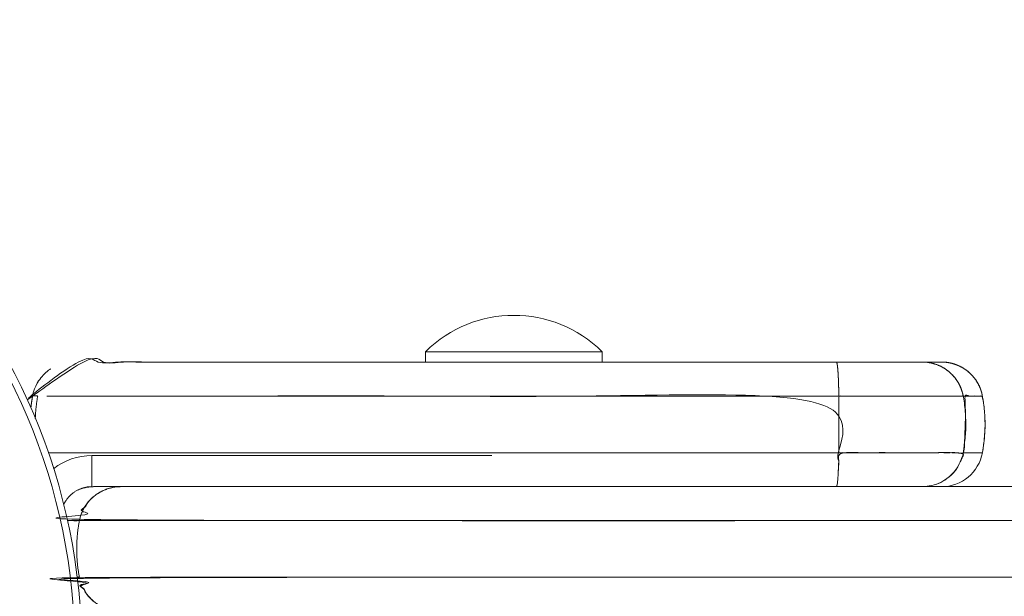
# Model space of a CAD drawing. Units: millimetres. Extents: x -5803 to 6448, y -3108 to 6779.
# Drawn here: x 53 to 148, y 4005 to 4061 of the extents above; entities that cross this region are included whole.
import ezdxf

# ---------------------------------------------------------------- set-up
doc = ezdxf.new("R2010")
doc.units = ezdxf.units.MM
doc.header["$LTSCALE"] = 10
doc.header["$PDMODE"] = 1
doc.layers.add('HAGS-Dim Plan', color=7, linetype='Continuous', lineweight=30)
doc.layers.add('HAGS-Plan', color=7, linetype='Continuous')
doc.styles.get("Standard").update_dxf_attribs({"font": 'g13f12d.shx', "height": 300})
doc.dimstyles.new('HAGS - Dim Plan', dxfattribs={"dimtxt": 300, "dimasz": 200, "dimexe": 0.18, "dimexo": 0.0625, "dimgap": 150, "dimtad": 0, "dimlfac": 0.001, "dimrnd": 0.05, "dimzin": 1, "dimdsep": 46, "dimtxsty": 'Standard', "dimcen": 0.1, "dimse1": 1, "dimse2": 1, "dimclrd": 1, "dimadec": 0, "dimazin": 0, "dimtfac": 1, "dimtofl": 0, "dimtmove": 0, "dimatfit": 3, "dimfxl": 1, "dimtolj": 1, "dimtzin": 0, "dimarcsym": 0})

# ---------------------------------------------------------------- blocks, each defined once
blk = doc.blocks.new('*D15')
at = {"layer": 'Defpoints', "color": 0, "transparency": 16777216}
for p in [(4582.848082736633, 6052.250389324963), (4582.848082736633, 3508.933523691588), (-2639.762270129646, 721.6134314599557, 152.8113835589268)]:
    blk.add_point(p, dxfattribs=at)
at = {"layer": 'HAGS-Dim Plan', "color": 1, "lineweight": -2, "transparency": 16777216}
for p, q in [((-2439.762270129645, 6052.250389324963), (366.1063532973467, 6052.250389324963)), ((4382.848082736633, 6052.250389324963), (1576.979459309641, 6052.250389324963))]:
    blk.add_line(p, q, dxfattribs=at)
at = {"layer": 'HAGS-Dim Plan', "color": 1, "transparency": 16777216}
for points in [[(-2439.762270129645, 6085.583722658296), (-2439.762270129645, 6018.91705599163), (-2639.762270129645, 6052.250389324963)], [(4382.848082736633, 6085.583722658296), (4382.848082736633, 6018.91705599163), (4582.848082736633, 6052.250389324963)]]:
    blk.add_solid(points, dxfattribs=at)
at = {"layer": 'HAGS-Dim Plan', "color": 0, "transparency": 16777216, "insert": (971.5429063034937, 6052.250389324963), "char_height": 300, "attachment_point": 5}
blk.add_mtext('\\A1;7.20m', dxfattribs=at)
blk = doc.blocks.new('*D16')
at = {"layer": 'Defpoints', "color": 0, "transparency": 16777216}
for p in [(4.189358871737314, 4054.767001138918, 2407.898714670041), (-5069.444157970804, -1224.689851051056), (3500.655758763567, -1224.689851051055, 949.9996913021862)]:
    blk.add_point(p, dxfattribs=at)
at = {"layer": 'HAGS-Dim Plan', "color": 1, "lineweight": -2, "transparency": 16777216}
for p, q in [((-5069.444157970805, 3854.767001138918), (-5069.444157970804, 2020.475128050078)), ((-5069.444157970804, -1024.689851051056), (-5069.444157970804, 809.6020220377832))]:
    blk.add_line(p, q, dxfattribs=at)
at = {"layer": 'HAGS-Dim Plan', "color": 1, "transparency": 16777216}
for points in [[(-5102.777491304138, 3854.767001138918), (-5036.110824637472, 3854.767001138918), (-5069.444157970805, 4054.767001138918)], [(-5102.777491304137, -1024.689851051056), (-5036.110824637471, -1024.689851051056), (-5069.444157970804, -1224.689851051056)]]:
    blk.add_solid(points, dxfattribs=at)
at = {"layer": 'HAGS-Dim Plan', "color": 0, "transparency": 16777216, "insert": (-5069.444157970803, 1415.038575043931), "char_height": 300, "attachment_point": 5, "rotation": 90}
blk.add_mtext('\\A1;5.30m', dxfattribs=at)
blk = doc.blocks.new('*D17')
at = {"layer": 'Defpoints', "color": 0, "transparency": 16777216}
for p in [(1006.121015420026, 6164.999999999834), (-5606.483249158841, -3057.892371608968), (3500, -3057.892371608967)]:
    blk.add_point(p, dxfattribs=at)
at = {"layer": 'HAGS-Dim Plan', "color": 1, "lineweight": -2, "transparency": 16777216}
for p, q in [((-5606.483249158843, 5964.999999999832), (-5606.483249158843, 2165.203570637175)), ((-5606.483249158841, -2857.892371608968), (-5606.483249158842, 941.9040577536879))]:
    blk.add_line(p, q, dxfattribs=at)
at = {"layer": 'HAGS-Dim Plan', "color": 1, "transparency": 16777216}
for points in [[(-5639.816582492176, 5964.999999999832), (-5573.14991582551, 5964.999999999832), (-5606.483249158844, 6164.999999999833)], [(-5639.816582492174, -2857.892371608968), (-5573.149915825508, -2857.892371608968), (-5606.483249158841, -3057.892371608968)]]:
    blk.add_solid(points, dxfattribs=at)
at = {"layer": 'HAGS-Dim Plan', "color": 0, "transparency": 16777216, "insert": (-5606.483249158841, 1553.553814195433), "char_height": 300, "attachment_point": 5, "rotation": 90}
blk.add_mtext('\\A1;9.20m', dxfattribs=at)
blk = doc.blocks.new('*D22')
at = {"layer": 'Defpoints', "color": 0, "transparency": 16777216}
for p in [(6399.156640666406, 6582.018822660055), (6399.156640666406, 2122.49411934739), (-4641.040801191951, 648.5046412689986)]:
    blk.add_point(p, dxfattribs=at)
at = {"layer": 'HAGS-Dim Plan', "color": 1, "lineweight": -2, "transparency": 16777216}
for p, q in [((-4441.040801191951, 6582.018822660055), (299.4557913941633, 6582.018822660055)), ((6199.156640666406, 6582.018822660055), (1600.328897406457, 6582.018822660055))]:
    blk.add_line(p, q, dxfattribs=at)
at = {"layer": 'HAGS-Dim Plan', "color": 1, "transparency": 16777216}
for points in [[(-4441.040801191951, 6615.352155993388), (-4441.040801191951, 6548.685489326722), (-4641.040801191951, 6582.018822660055)], [(6199.156640666406, 6615.352155993388), (6199.156640666406, 6548.685489326722), (6399.156640666406, 6582.018822660055)]]:
    blk.add_solid(points, dxfattribs=at)
at = {"layer": 'HAGS-Dim Plan', "color": 0, "transparency": 16777216, "insert": (949.8923444003103, 6582.018822660055), "char_height": 300, "attachment_point": 5}
blk.add_mtext('\\A1;11.05m', dxfattribs=at)
blk = doc.blocks.new('PB-21-11-168S_plan')
at = {"layer": 'HAGS-Plan', "color": 0, "linetype": 'Continuous', "lineweight": 0}
for p, q in [((54.25002581418994, 4024.72731787952), (54.25001776064892, 4024.727274348454)), ((98.50136203278271, 4018.999999999999), (59.96181165999951, 4018.999999999999))]:
    blk.add_line(p, q, dxfattribs=at)
blk.add_lwpolyline([(92.10847553584608, 4027.999999999997), (92.10847553584608, 4028.999999999997), (109.1084755358461, 4028.999999999997), (109.1084755358461, 4027.999999999997)], dxfattribs=at)
blk.add_lwpolyline([(59.96181165999951, 4015.999999999999), (59.96181165999951, 4018.999999999999, 0.1670924430471601), (56.27244706807141, 4017.731658156272)], format="xyb", dxfattribs=at)
blk.add_lwpolyline([(141.8166538263868, 4016, 0.3616214947864766), (145.7499824905299, 4019.272727272727, -0.3616214947864766)], format="xyb", close=True, dxfattribs=at)
blk.add_lwpolyline([(145.7499824905299, 4019.272727272727), (143.8961033794767, 4019.272727272727)], close=True, dxfattribs=at)
for radius in [59, 59, 58.33647080694944, 58.33647080694944]:
    blk.add_circle((0, 4000), radius, dxfattribs=at)
blk.add_arc((100.6084755358461, 4020.428571428569), 12.07142857142857, 45.23972989604886, 134.7602701039514, dxfattribs=at)
for points, weights, degree, knots in [([(54.74114675784767, 4024.727273300744), (54.46071967239186, 4024.777361190682), (54.25928757225483, 4024.777379471316), (54.25002585699258, 4024.727317871601), (54.29997033980544, 4024.997416614726), (54.37736772374046, 4025.257956295374), (54.4754505517958, 4025.500495914872), (54.47826659258862, 4025.507459432091), (54.48109978589673, 4025.514406760966), (54.48394994349292, 4025.521337414411), (54.58037107999371, 4025.755802162163), (54.69559220106021, 4025.973375184962), (54.82707778416079, 4026.176116034178), (54.83387541623233, 4026.186597469984), (54.84071680939996, 4026.197039956857), (54.84760159089637, 4026.207443788041), (54.9859086873239, 4026.416444419896), (55.1408764157477, 4026.60769238685), (55.30627823617397, 4026.778935062303), (55.46057798353468, 4026.938683615806), (55.62523963632339, 4027.082305854666), (55.79470585292074, 4027.208486622791), (55.80520322348639, 4027.216302730968), (55.81572020835301, 4027.224052934248), (55.82625544426082, 4027.231736884946), (55.99645408228207, 4027.355872495677), (56.17250013370176, 4027.4638198214), (56.35352430782768, 4027.556931333994), (56.36319286748767, 4027.561904449981), (56.37287611499778, 4027.566835589252), (56.38257393681306, 4027.571724982575), (56.56568740969487, 4027.664046104648), (56.75481902354477, 4027.741650919197), (56.94662707967109, 4027.804014159794), (56.95399565153093, 4027.806409929966), (56.96136798844964, 4027.808783171171), (56.96874391134588, 4027.811133865991), (57.36570365862462, 4027.937644302), (57.77383987648864, 4028), (58.18334617360779, 4028), (61.12877261647009, 4028), (64.12334023311996, 4028), (67.16704560280414, 4028), (67.21535838644922, 4028), (67.26549953574067, 4028), (67.31202104588738, 4028), (70.24287618512608, 4028), (73.23386057897915, 4028), (76.28498069013949, 4028), (76.33341116809424, 4028), (76.38395536077951, 4028), (76.43031753655669, 4028), (79.37431569848377, 4028), (82.39239043242378, 4028), (85.48454567535555, 4028), (85.5088933544339, 4028), (85.53447934772885, 4028), (85.55760247982835, 4028), (88.47111712445985, 4028), (91.47389344028488, 4028), (94.56593518498266, 4028), (94.61501521267564, 4028), (94.66623787229764, 4028), (94.71324271426238, 4028), (96.02937828926952, 4028), (97.36645100080023, 4028), (98.72446174120341, 4028), (98.88278888003333, 4028), (99.04240612362446, 4028), (99.20085166240824, 4028), (99.23655273589247, 4028), (99.27219430988407, 4028), (99.30774818877217, 4028), (100.8061808578295, 4028), (102.2944583348635, 4028), (103.7725810754782, 4028), (103.8202624542082, 4028), (103.8667357361282, 4028), (103.9155935062608, 4028), (107.0180619097609, 4028), (110.0761252904304, 4028), (113.0897841741298, 4028), (113.1135137716392, 4028), (113.1361120913753, 4028), (113.1609647059413, 4028), (119.5232340349612, 4028), (125.6961056154978, 4028), (131.6795784322294, 4028), (134.4407368428183, 4028), (137.2018952534108, 4028), (139.9630536640034, 4028), (141.9794600847417, 4028), (143.5294840302558, 4026.710210649029), (143.8961033794803, 4024.727272727273), (144.2303728124389, 4022.919306137129), (144.2303728124389, 4021.080693862872), (143.8961033794803, 4019.272727272728), (139.9031234937029, 4019.272727272727), (135.9101436079254, 4019.272727272727), (131.917163722148, 4019.272727272727), (131.9373560680069, 4021.080693862871), (131.9373560680069, 4022.919306137128), (131.917163722148, 4024.727272727273), (135.9101436079254, 4024.727272727272), (139.9031234937029, 4024.727272727272), (143.8961033794803, 4024.727272727272), (143.5294840302558, 4026.710210649029), (141.9794600847417, 4028), (139.963053664007, 4028.000000000001), (140.5809203847894, 4028), (141.1987871055826, 4028), (141.8166538263758, 4028), (143.8332032592698, 4028.000000000001), (145.3833371390938, 4026.710210649029), (145.7499824905281, 4024.727272727273), (145.3833371390938, 4026.710210649029), (143.8332032592698, 4028.000000000001), (141.8166538263849, 4028.000000000001), (141.1987871055826, 4028), (140.5809203847894, 4028), (139.9630536639961, 4028), (137.2018952534108, 4028), (134.4407368428183, 4028), (131.6795784322258, 4028), (125.6961056154978, 4028), (119.5232340349612, 4028), (113.1609647059413, 4028), (113.1361120913753, 4028), (113.1135137716392, 4028), (113.0897841741298, 4028), (110.0761252904304, 4028), (107.0180619097609, 4028), (103.9155935062608, 4028), (103.8667357361282, 4028), (103.8202624542082, 4028), (103.7725810754782, 4028), (102.2944583348635, 4028), (100.8061808578295, 4028), (99.30774818877217, 4028), (99.27219430988407, 4028), (99.23655273589247, 4028), (99.20085166240824, 4028), (99.04240612362446, 4028), (98.88278888003333, 4028), (98.72446174120341, 4028), (97.36645100080023, 4028), (96.02937828926952, 4028), (94.71324271426238, 4028), (94.66623787229764, 4028), (94.61501521267564, 4028), (94.56593518498266, 4028), (91.47389344028488, 4028), (88.47111712445985, 4028), (85.55760247982835, 4028), (85.53447934772885, 4028), (85.5088933544339, 4028), (85.48454567535555, 4028), (82.39239043242378, 4028), (79.37431569848377, 4028), (76.43031753655669, 4028), (76.38395536077951, 4028), (76.33341116809424, 4028), (76.28498069013949, 4028), (73.23386057897915, 4028), (70.24287618512608, 4028), (67.31202104588738, 4028), (67.26549953574067, 4028), (67.21535838644922, 4028), (67.16704560280414, 4028), (64.12334023311996, 4028), (61.12877261647009, 4028), (58.18334617360779, 4028), (58.09334151080839, 4028), (58.00128654163382, 4027.995964119436), (57.91087772604624, 4027.987926338161), (57.82046891045866, 4027.979888556886), (57.73051119058437, 4027.967852100595), (57.64100548522038, 4027.951813964839), (57.46570301510292, 4027.92040228217), (57.29212766406636, 4027.87368070315), (57.12035940558962, 4027.811125308614), (57.11672523962807, 4027.809801800489), (57.11309181196702, 4027.808471051735), (57.10945914205331, 4027.807133059099), (56.94021202580552, 4027.744795604669), (56.77186775401969, 4027.666473787103), (56.60737420132318, 4027.571699977663), (56.60146195289599, 4027.568293605214), (56.59555374196316, 4027.564865727589), (56.58964959962577, 4027.561416212306), (56.4281036689863, 4027.467032451751), (56.27148748463878, 4027.357513289575), (56.1205218622581, 4027.231688206524), (56.11246059709629, 4027.224969396357), (56.10441266077396, 4027.218200876899), (56.09637884054064, 4027.211382923813), (55.94652803989447, 4027.084211080421), (55.80125925609536, 4026.939501703378), (55.66547521436769, 4026.778855582525), (55.65765109341919, 4026.769598863816), (55.64985452731889, 4026.760284982783), (55.64208639516437, 4026.75091433049), (55.50620121381871, 4026.586996832587), (55.3786016489903, 4026.405125938112), (55.26407955002105, 4026.207355727219), (55.25843681888546, 4026.197611196367), (55.25282744994001, 4026.18783277386), (55.24725172919898, 4026.178020245161), (55.13172809248317, 4025.974713972656), (55.03051403294921, 4025.756488810263), (54.94584102157387, 4025.521256528196), (54.94348519454797, 4025.514711744231), (54.94114259216803, 4025.508152086552), (54.93881335299375, 4025.501577965162), (54.89579003729341, 4025.380147541342), (54.85702810469047, 4025.253367064816), (54.82387869787271, 4025.124027469909), (54.80730399446293, 4025.059357672456), (54.79209712277407, 4024.993981025448), (54.77829465233481, 4024.927867085481), (54.76449218189373, 4024.861753145515), (54.7518808129862, 4024.79358261817), (54.74114652371827, 4024.727273264572), (54.7518808129862, 4024.79358261817), (54.76449218189373, 4024.861753145515), (54.77829465233481, 4024.927867085481), (54.79209712277407, 4024.993981025448), (54.80730399446293, 4025.059357672456), (54.82387869787271, 4025.124027469909), (54.85702810469047, 4025.253367064816), (54.89579003729341, 4025.380147541342), (54.93881335299375, 4025.501577965162), (54.94114259216803, 4025.508152086552), (54.94348519454797, 4025.514711744231), (54.94584102157387, 4025.521256528196), (55.03051403294921, 4025.756488810263), (55.13172809248317, 4025.974713972656), (55.24725172919898, 4026.178020245161), (55.25282744994001, 4026.18783277386), (55.25843681888546, 4026.197611196367), (55.26407955002105, 4026.207355727219), (55.3786016489903, 4026.405125938112), (55.50620121381871, 4026.586996832587), (55.64208639516437, 4026.75091433049), (55.64985452731889, 4026.760284982783), (55.65765109341919, 4026.769598863816), (55.66547521436769, 4026.778855582525), (55.80125925609536, 4026.939501703378), (55.94652803989447, 4027.084211080421), (56.09637884054064, 4027.211382923813), (56.10441266077396, 4027.218200876899), (56.11246059709629, 4027.224969396357), (56.1205218622581, 4027.231688206524), (56.27148748463878, 4027.357513289575), (56.4281036689863, 4027.467032451751), (56.58964959962577, 4027.561416212306), (56.59555374196316, 4027.564865727589), (56.60146195289599, 4027.568293605214), (56.60737420132318, 4027.571699977663), (56.77186775401969, 4027.666473787103), (56.94021202580552, 4027.744795604669), (57.10945914205331, 4027.807133059099), (57.11309181196702, 4027.808471051735), (57.11672523962807, 4027.809801800489), (57.12035940558962, 4027.811125308614), (57.29212766406636, 4027.87368070315), (57.46570301510292, 4027.92040228217), (57.64100548522038, 4027.951813964839), (57.73051119058437, 4027.967852100595), (57.82046891045866, 4027.979888556886), (57.91087772604624, 4027.987926338161), (58.00128654163382, 4027.995964119436), (58.09334151080839, 4028), (58.18334617360779, 4028), (57.77383987648864, 4028), (57.36570365862462, 4027.937644302), (56.96874391134588, 4027.811133865991), (56.96136798844964, 4027.808783171171), (56.95399565153093, 4027.806409929966), (56.94662707967109, 4027.804014159794), (56.75481902354477, 4027.741650919197), (56.56568740969487, 4027.664046104648), (56.38257393681306, 4027.571724982575), (56.37287611499778, 4027.566835589252), (56.36319286748767, 4027.561904449981), (56.35352430782768, 4027.556931333994), (56.17250013370176, 4027.4638198214), (55.99645408228207, 4027.355872495677), (55.82625544426082, 4027.231736884946), (55.81572020835301, 4027.224052934248), (55.80520322348639, 4027.216302730968), (55.79470585292074, 4027.208486622791), (55.62523963632339, 4027.082305854666), (55.46057798353468, 4026.938683615806), (55.30627823617397, 4026.778935062303), (55.1408764157477, 4026.60769238685), (54.9859086873239, 4026.416444419896), (54.84760159089637, 4026.207443788041), (54.84071680939996, 4026.197039956857), (54.83387541623233, 4026.186597469984), (54.82707778416079, 4026.176116034178), (54.69559220106021, 4025.973375184962), (54.58037107999371, 4025.755802162163), (54.48394994349292, 4025.521337414411), (54.48109978589673, 4025.514406760966), (54.47826659258862, 4025.507459432091), (54.4754505517958, 4025.500495914872), (54.37736772374046, 4025.257956295375), (54.29997033980544, 4024.997416614728), (54.25002585692528, 4024.727317871618), (54.25928757225483, 4024.777379471316), (54.46071967239186, 4024.777361190682), (54.74114675784767, 4024.727273300744)], [1, 0.8127153856818645, 0.8127153856818645, 1, 1, 1, 1, 1, 1, 1, 1, 1, 1, 1, 1, 1, 1, 1, 1, 1, 1, 1, 1, 1, 1, 1, 1, 1, 1, 1, 1, 1, 1, 1, 1, 1, 1, 1, 1, 1, 1, 1, 1, 1, 1, 1, 1, 1, 1, 1, 1, 1, 1, 1, 1, 1, 1, 1, 1, 1, 1, 1, 1, 1, 1, 1, 1, 1, 1, 1, 1, 1, 1, 1, 1, 1, 1, 1, 1, 1, 1, 1, 1, 1, 1, 1, 1, 1, 1, 1, 1, 0.8458040765238626, 0.8458040765238626, 1, 0.9888881106904219, 0.9888881106904219, 1, 1, 1, 1, 0.9888881106904184, 0.9888881106904184, 1, 1, 1, 1, 0.8458040765238626, 0.8458040765238626, 1, 1, 1, 1, 0.8458040765238504, 0.8458040765238504, 1, 0.8458040765238504, 0.8458040765238504, 1, 1, 1, 1, 1, 1, 1, 1, 1, 1, 1, 1, 1, 1, 1, 1, 1, 1, 1, 1, 1, 1, 1, 1, 1, 1, 1, 1, 1, 1, 1, 1, 1, 1, 1, 1, 1, 1, 1, 1, 1, 1, 1, 1, 1, 1, 1, 1, 1, 1, 1, 1, 1, 1, 1, 1, 1, 1, 1, 1, 1, 1, 1, 1, 1, 1, 1, 1, 1, 1, 1, 1, 1, 1, 1, 1, 1, 1, 1, 1, 1, 1, 1, 1, 1, 1, 1, 1, 1, 1, 1, 1, 1, 1, 1, 1, 1, 1, 1, 1, 1, 1, 1, 1, 1, 1, 1, 1, 1, 1, 1, 1, 1, 1, 1, 1, 1, 1, 1, 1, 1, 1, 1, 1, 1, 1, 1, 1, 1, 1, 1, 1, 1, 1, 1, 1, 1, 1, 1, 1, 1, 1, 1, 1, 1, 1, 1, 1, 1, 1, 1, 1, 1, 1, 1, 1, 1, 1, 1, 1, 1, 1, 1, 1, 1, 1, 1, 1, 1, 1, 1, 1, 1, 1, 1, 1, 1, 1, 1, 1, 1, 1, 1, 1, 1, 1, 1, 1, 1, 1, 1, 1, 1, 0.8127153856818645, 0.8127153856818645, 1], 3, [0, 0, 0, 0, 1.536657511438829, 1.536657511438829, 1.536657511438829, 1.537488326726377, 1.537488326726377, 1.537488326726377, 1.537512180134629, 1.537512180134629, 1.537512180134629, 1.53831914348856, 1.53831914348856, 1.53831914348856, 1.538360862434814, 1.538360862434814, 1.538360862434814, 1.539198946595648, 1.539198946595648, 1.539198946595648, 1.539980777012927, 1.539980777012927, 1.539980777012927, 1.540029206509816, 1.540029206509816, 1.540029206509816, 1.54081159377511, 1.54081159377511, 1.54081159377511, 1.540853381331867, 1.540853381331867, 1.540853381331867, 1.541642410537294, 1.541642410537294, 1.541642410537294, 1.541672722185912, 1.541672722185912, 1.541672722185912, 1.54330404406166, 1.54330404406166, 1.54330404406166, 1.666350919061652, 1.666350919061652, 1.666350919061652, 1.668304044061652, 1.668304044061652, 1.668304044061652, 1.791350919061643, 1.791350919061643, 1.791350919061643, 1.793304044061643, 1.793304044061643, 1.793304044061643, 1.917327481561628, 1.917327481561628, 1.917327481561628, 1.918304044061628, 1.918304044061628, 1.918304044061628, 2.041350919061609, 2.041350919061609, 2.041350919061609, 2.043304044061609, 2.043304044061609, 2.043304044061609, 2.097991544061607, 2.097991544061607, 2.097991544061607, 2.104367425449836, 2.104367425449836, 2.104367425449836, 2.105804044061607, 2.105804044061607, 2.105804044061607, 2.166350919061603, 2.166350919061603, 2.166350919061603, 2.168304044061603, 2.168304044061603, 2.168304044061603, 2.292327481561613, 2.292327481561613, 2.292327481561613, 2.293304044061613, 2.293304044061613, 2.293304044061613, 2.54330404406166, 2.54330404406166, 2.54330404406166, 3.54330404406166, 3.54330404406166, 3.54330404406166, 4.93126523386369, 4.93126523386369, 4.93126523386369, 5.296935507849513, 5.296935507849513, 5.296935507849513, 6.296935507849513, 6.296935507849513, 6.296935507849513, 6.662605781835396, 6.662605781835396, 6.662605781835396, 7.662605781835396, 7.662605781835396, 7.662605781835396, 9.050566971637426, 9.050566971637426, 9.050566971637426, 10.05056697163743, 10.05056697163743, 10.05056697163743, 11.43852816143951, 11.43852816143951, 11.43852816143951, 12.8264893512416, 12.8264893512416, 12.8264893512416, 13.8264893512416, 13.8264893512416, 13.8264893512416, 14.8264893512416, 14.8264893512416, 14.8264893512416, 15.07648935124165, 15.07648935124165, 15.07648935124165, 15.07746591374165, 15.07746591374165, 15.07746591374165, 15.20148935124166, 15.20148935124166, 15.20148935124166, 15.20344247624166, 15.20344247624166, 15.20344247624166, 15.26398935124165, 15.26398935124165, 15.26398935124165, 15.26542596985343, 15.26542596985343, 15.26542596985343, 15.27180185124165, 15.27180185124165, 15.27180185124165, 15.32648935124165, 15.32648935124165, 15.32648935124165, 15.32844247624165, 15.32844247624165, 15.32844247624165, 15.45148935124163, 15.45148935124163, 15.45148935124163, 15.45246591374163, 15.45246591374163, 15.45246591374163, 15.57648935124162, 15.57648935124162, 15.57648935124162, 15.57844247624162, 15.57844247624162, 15.57844247624162, 15.70148935124161, 15.70148935124161, 15.70148935124161, 15.70344247624161, 15.70344247624161, 15.70344247624161, 15.8264893512416, 15.8264893512416, 15.8264893512416, 15.8268990267594, 15.8268990267594, 15.8268990267594, 15.82730870227719, 15.82730870227719, 15.82730870227719, 15.82811107716405, 15.82811107716405, 15.82811107716405, 15.82812805331278, 15.82812805331278, 15.82812805331278, 15.82891897687207, 15.82891897687207, 15.82891897687207, 15.82894740434837, 15.82894740434837, 15.82894740434837, 15.82972522148953, 15.82972522148953, 15.82972522148953, 15.82976675538396, 15.82976675538396, 15.82976675538396, 15.83054146618822, 15.83054146618822, 15.83054146618822, 15.83058610641955, 15.83058610641955, 15.83058610641955, 15.83136698215754, 15.83136698215754, 15.83136698215754, 15.83140545745514, 15.83140545745514, 15.83140545745514, 15.83220262906896, 15.83220262906896, 15.83220262906896, 15.83222480849073, 15.83222480849073, 15.83222480849073, 15.83263448400852, 15.83263448400852, 15.83263448400852, 15.83283932176742, 15.83283932176742, 15.83283932176742, 15.83304415952632, 15.83304415952632, 15.83304415952632, 15.83324899728521, 15.83324899728521, 15.83324899728521, 15.83345383504411, 15.83345383504411, 15.83345383504411, 15.83386351056191, 15.83386351056191, 15.83386351056191, 15.83388568998367, 15.83388568998367, 15.83388568998367, 15.83468286159749, 15.83468286159749, 15.83468286159749, 15.8347213368951, 15.8347213368951, 15.8347213368951, 15.83550221263308, 15.83550221263308, 15.83550221263308, 15.83554685286441, 15.83554685286441, 15.83554685286441, 15.83632156366867, 15.83632156366867, 15.83632156366867, 15.8363630975631, 15.8363630975631, 15.8363630975631, 15.83714091470426, 15.83714091470426, 15.83714091470426, 15.83716934218056, 15.83716934218056, 15.83716934218056, 15.83796026573985, 15.83796026573985, 15.83796026573985, 15.83797724188858, 15.83797724188858, 15.83797724188858, 15.83877961677544, 15.83877961677544, 15.83877961677544, 15.83918929229324, 15.83918929229324, 15.83918929229324, 15.83959896781103, 15.83959896781103, 15.83959896781103, 15.84123028968678, 15.84123028968678, 15.84123028968678, 15.8412606013354, 15.8412606013354, 15.8412606013354, 15.84204963054082, 15.84204963054082, 15.84204963054082, 15.84209141809758, 15.84209141809758, 15.84209141809758, 15.84287380536288, 15.84287380536288, 15.84287380536288, 15.84292223485977, 15.84292223485977, 15.84292223485977, 15.84370406527704, 15.84370406527704, 15.84370406527704, 15.84454214943788, 15.84454214943788, 15.84454214943788, 15.84458386838413, 15.84458386838413, 15.84458386838413, 15.84539083173806, 15.84539083173806, 15.84539083173806, 15.84541468514631, 15.84541468514631, 15.84541468514631, 15.84624550043386, 15.84624550043386, 15.84624550043386, 17.38290301187269, 17.38290301187269, 17.38290301187269, 17.38290301187269]), ([(131.917163722148, 4024.727272727273), (131.8950172020996, 4026.710210649028), (131.8013842924956, 4027.999999999999), (131.6795784322312, 4028), (131.8013842924956, 4027.999999999999), (131.8950172020996, 4026.710210649028), (131.917163722148, 4024.727272727273), (135.9101436079254, 4024.727272727272), (139.9031234937029, 4024.727272727272), (143.8961033794803, 4024.727272727272), (144.5140630831593, 4024.727272727273), (145.1320227868437, 4024.727272727273), (145.7499824905281, 4024.727272727273), (146.0842756312995, 4022.919306137128), (146.0842756312995, 4021.080693862871), (145.7499824905281, 4019.272727272727), (146.0842756312995, 4021.080693862871), (146.0842756312995, 4022.919306137128), (145.7499824905281, 4024.727272727273), (145.1320227868437, 4024.727272727273), (144.5140630831593, 4024.727272727273), (143.8961033794749, 4024.727272727273), (144.2303728124389, 4022.919306137129), (144.2303728124389, 4021.080693862872), (143.8961033794803, 4019.272727272728), (143.5294840302558, 4017.289789350972), (141.9794600847436, 4015.999999999999), (139.963053664007, 4016), (141.9794600847436, 4015.999999999999), (143.5294840302558, 4017.289789350972), (143.8961033794803, 4019.272727272726), (139.9031234937029, 4019.272727272727), (135.9101436079254, 4019.272727272727), (131.917163722148, 4019.272727272727), (131.8950172021014, 4017.289789350987), (131.8013842924993, 4016.000000000009), (131.679578432233, 4016), (131.8013842924993, 4016.000000000009), (131.8950172021014, 4017.289789350987), (131.9171637221498, 4019.272727272742), (131.9373560680069, 4021.080693862871), (131.9373560680069, 4022.919306137128), (131.917163722148, 4024.727272727273), (120.5211609570033, 4024.727272727272), (94.62037998457163, 4024.727272727272), (69.06315086511131, 4024.727272727272), (54.74114669816845, 4024.727272727272), (69.06315086511131, 4024.727272727272), (94.62037998457163, 4024.727272727272), (120.5211609570033, 4024.727272727272), (131.917163722148, 4024.727272727272)], [1, 0.845804076523871, 0.845804076523871, 1, 0.845804076523871, 0.845804076523871, 1, 1, 1, 1, 1, 1, 1, 0.9888881106904187, 0.9888881106904187, 1, 0.9888881106904187, 0.9888881106904187, 1, 1, 1, 1, 0.9888881106904219, 0.9888881106904219, 1, 0.8458040765238758, 0.8458040765238758, 1, 0.8458040765238758, 0.8458040765238758, 1, 1, 1, 1, 0.8458040765238726, 0.8458040765238726, 1, 0.8458040765238726, 0.8458040765238726, 1, 0.9888881106904184, 0.9888881106904184, 1, 1, 1, 1, 1, 1, 1, 1, 1], 3, [0, 0, 0, 0, 1.387961189801991, 1.387961189801991, 1.387961189801991, 2.775922379603982, 2.775922379603982, 2.775922379603982, 3.775922379603982, 3.775922379603982, 3.775922379603982, 4.775922379603982, 4.775922379603982, 4.775922379603982, 5.141592653589859, 5.141592653589859, 5.141592653589859, 5.507262927575736, 5.507262927575736, 5.507262927575736, 6.507262927575736, 6.507262927575736, 6.507262927575736, 6.87293320156156, 6.87293320156156, 6.87293320156156, 8.260894391363529, 8.260894391363529, 8.260894391363529, 9.648855581165497, 9.648855581165497, 9.648855581165497, 10.6488555811655, 10.6488555811655, 10.6488555811655, 12.03681677096748, 12.03681677096748, 12.03681677096748, 13.42477796076946, 13.42477796076946, 13.42477796076946, 13.79044823475535, 13.79044823475535, 13.79044823475535, 14.22940028273512, 14.78410785027509, 14.78410785027509, 14.78410785027509, 15.33881541781505, 15.77776746579483, 15.77776746579483, 15.77776746579483, 15.77776746579483]), ([(54.25001750946467, 4024.727272727272), (54.14465570079665, 4024.157432857999), (54.08346595427975, 4023.579200800114), (54.14465570079665, 4024.157432857999), (54.25001750946467, 4024.727272727272), (54.14465570079665, 4024.157432857999), (54.08346595427975, 4023.579200800114), (54.14465570079665, 4024.157432857999), (54.25001750946467, 4024.727272727272)], [1, 0.9986293830331413, 1, 0.9986293830331413, 1, 0.9986293830331413, 1, 0.9986293830331413, 1], 2, [0, 0, 0, 0.1047255529400264, 0.1047255529400264, 0.2094511058800528, 0.2094511058800528, 0.3141766588200792, 0.3141766588200792, 0.4189022117601056, 0.4189022117601056, 0.4189022117601056]), ([(54.74114289688623, 4024.727233166237), (54.2657107400555, 4024.81214684863), (54.25001750946467, 4024.727272727272), (54.2657107400555, 4024.81214684863), (54.74114289688623, 4024.727233166237)], [1, 0.7190642642184124, 1, 0.7190642642184124, 1], 2, [0, 0, 0, 1.536682878569157, 1.536682878569157, 3.073365757138314, 3.073365757138314, 3.073365757138314]), ([(54.51011925707826, 4022.575360430767), (54.5503669820846, 4023.659942451338), (54.74114289688805, 4024.727233166238), (54.5503669820846, 4023.659942451338), (54.51011925707826, 4022.575360430767)], [1, 0.9973923884776615, 1, 0.9973923884776615, 1], 2, [0, 0, 0, 0.1444644062462714, 0.1444644062462714, 0.2889288124925429, 0.2889288124925429, 0.2889288124925429]), ([(74.80772064885059, 4016), (216.5384804325658, 4016), (358.2692402162811, 4016), (499.9999999999964, 4016), (641.7307597837062, 4016.000000000005), (783.4615195674141, 4016.000000000004), (925.1922793511221, 4016.000000000004), (783.4615195674141, 4016.000000000004), (641.7307597837062, 4016.000000000005), (499.9999999999982, 4016.000000000005), (500, 4014.909090909091), (500, 4013.818181818182), (500, 4012.727272727273), (500, 4010.909090909091), (500, 4009.09090909091), (500, 4007.272727272728), (500, 4006.181818181818), (500, 4005.090909090909), (500, 4004), (354.2629448226144, 4004), (208.5258896452269, 4004), (62.78883446783948, 4004), (60.72143522451552, 4004.000000000003), (59.132212784476, 4005.289789350976), (58.75632201296685, 4007.272727272731), (205.837548008647, 4007.272727272727), (352.9187740043253, 4007.272727272727), (500.0000000000036, 4007.272727272727), (500, 4006.181818181818), (500, 4005.090909090909), (500, 4004), (645.7370551773856, 4004.000000000003), (791.4741103547694, 4004.000000000002), (937.2111655321532, 4004.000000000002), (937.3986865469687, 4004), (937.8653488501823, 4004), (938.8285618667724, 4004), (939.2914495935092, 4004), (939.8166538263922, 4004), (939.2914495935092, 4004), (938.8285618667724, 4004), (937.8653488501823, 4004), (937.3986865469687, 4004), (937.2111655321514, 4004), (791.4741103547694, 4004.000000000002), (645.7370551773856, 4004.000000000003), (500.0000000000018, 4004.000000000003), (354.2629448226144, 4004), (208.5258896452269, 4004), (62.78883446783948, 4004), (60.72143522451552, 4004.000000000003), (59.132212784476, 4005.289789350976), (58.75632201296685, 4007.272727272731), (205.837548008647, 4007.272727272727), (352.9187740043253, 4007.272727272727), (500.0000000000036, 4007.272727272727), (500, 4009.09090909091), (500, 4010.909090909091), (500, 4012.727272727273), (500, 4013.818181818182), (500, 4014.909090909091), (500, 4016), (358.2692402162811, 4016), (216.5384804325658, 4016), (74.80772064885059, 4016), (69.85908431923781, 4015.999999999999), (64.91044798961957, 4015.999999999999), (59.96181166000133, 4015.999999999999), (58.76553782196061, 4016), (57.7556326051872, 4015.358780420827), (57.24676416821603, 4014.276133659673)], [1, 1, 1, 1, 1, 1, 1, 1, 1, 1, 1, 1, 1, 1, 1, 1, 1, 1, 1, 1, 1, 1, 0.8458040765236596, 0.8458040765236596, 1, 1, 1, 1, 1, 1, 1, 1, 1, 1, 1, 1, 1, 1, 1, 1, 1, 1, 1, 1, 1, 1, 1, 1, 1, 1, 0.8458040765236596, 0.8458040765236596, 1, 1, 1, 1, 1, 1, 1, 1, 1, 1, 1, 1, 1, 1, 1, 1, 0.8961393758180615, 0.8961393758180615, 0.9999999999999999], 3, [0, 0, 0, 0, 1, 1, 1, 2, 2, 2, 3, 3, 3, 4, 4, 4, 5, 5, 5, 6, 6, 6, 7, 7, 7, 8.387961189802983, 8.387961189802983, 8.387961189802983, 9.387961189802983, 9.387961189802983, 9.387961189802983, 10.38796118980298, 10.38796118980298, 10.38796118980298, 11.38796118980298, 11.38796118980298, 11.38796118980298, 11.54559988557912, 11.73493758563108, 11.92235922942283, 11.92235922942283, 11.92235922942283, 12.10978087321458, 12.29911857326655, 12.45675726904268, 12.45675726904268, 12.45675726904268, 13.45675726904268, 13.45675726904268, 13.45675726904268, 14.45675726904268, 14.45675726904268, 14.45675726904268, 15.84471845884566, 15.84471845884566, 15.84471845884566, 16.84471845884566, 16.84471845884566, 16.84471845884566, 17.84471845884566, 17.84471845884566, 17.84471845884566, 18.84471845884566, 18.84471845884566, 18.84471845884566, 19.84471845884566, 19.84471845884566, 19.84471845884566, 20.84471845884566, 20.84471845884566, 20.84471845884566, 21.97613539407998, 21.97613539407998, 21.97613539407998, 21.97613539407998]), ([(57.61090633660933, 4012.727272727273), (57.66267388004235, 4012.727272727273), (58.06720115771168, 4012.727272727273), (58.45648648758106, 4012.727272727273), (58.75632201296685, 4012.727272727273), (59.13221278448145, 4014.710210649028), (60.72143522452279, 4016), (62.78883446783948, 4016), (60.72143522452279, 4016), (59.13221278448145, 4014.710210649028), (58.75632201296685, 4012.727272727272), (205.837548008647, 4012.727272727272), (352.9187740043253, 4012.727272727272), (500.0000000000036, 4012.727272727272), (352.9187740043253, 4012.727272727272), (205.837548008647, 4012.727272727272), (58.75632201296867, 4012.727272727272), (58.45648648758106, 4012.727272727273), (58.06720115771168, 4012.727272727273), (57.66267388004235, 4012.727272727273), (57.61090633660933, 4012.727272727273)], [1, 1, 1, 1, 1, 0.8458040765239278, 0.8458040765239278, 1, 0.8458040765239278, 0.8458040765239278, 1, 1, 1, 1, 1, 1, 1, 1, 1, 1, 1], 3, [0, 0, 0, 0, 0.02495463097929529, 0.1965220764856936, 0.1965220764856936, 0.1965220764856936, 1.584483266287418, 1.584483266287418, 1.584483266287418, 2.972444456089142, 2.972444456089142, 2.972444456089142, 3.972444456089142, 3.972444456089142, 3.972444456089142, 4.972444456089143, 4.972444456089143, 4.972444456089143, 5.14401190159554, 5.168966532574837, 5.168966532574837, 5.168966532574837, 5.168966532574837]), ([(58.60233827109005, 4015.674290953663), (59.35929198433587, 4016.000000000001), (60.18334617360961, 4016.000000000001), (59.35929198433587, 4016.000000000001), (58.60233827109005, 4015.674290953663)], [1, 0.9794316562209316, 1, 0.9794316562209316, 1], 2, [0, 0, 0, 0.406342146988991, 0.406342146988991, 0.8126842939779819, 0.8126842939779819, 0.8126842939779819]), ([(58.49999999999818, 4010), (58.49999999999636, 4011.375096302062), (58.75632201296685, 4012.727272727273), (58.49999999999636, 4011.375096302062), (58.49999999999818, 4010), (58.49999999999818, 4008.624903697941), (58.75632201296685, 4007.272727272728), (58.49999999999818, 4008.624903697941), (58.5, 4010)], [1, 0.9958243233372535, 1, 0.9958243233372535, 1, 0.9958243233455809, 1, 0.9958243233455809, 1], 2, [0, 0, 0, 0.182835137737807, 0.182835137737807, 0.365670275475614, 0.365670275475614, 0.5485054130309812, 0.5485054130309812, 0.7313405505863484, 0.7313405505863484, 0.7313405505863484])]:
    blk.add_rational_spline(points, weights, degree=degree, knots=knots, dxfattribs=at)
for points, knots in [([(56.00932660510807, 4027.357652406395), (55.93746616425415, 4027.311117213632), (55.86671553947417, 4027.2620154987), (55.6169268003905, 4027.076344178081), (55.4443640691843, 4026.924799937928), (55.11731518062334, 4026.5799092223), (54.96508834130145, 4026.388501278493), (54.69347538293187, 4025.970513561726), (54.57212933675874, 4025.740009029591), (54.42515627350622, 4025.375913620534), (54.38172831290285, 4025.251220410314), (54.32546366399765, 4025.058869803368), (54.30819140491258, 4024.993865962694), (54.27674398945419, 4024.86200545701), (54.26230214321913, 4024.793707934789), (54.25002555217907, 4024.727316223042)], [0.002951869295348841, 0.002951869295348841, 0.002951869295348841, 0.002951869295348841, 0.00326880248240447, 0.00326880248240447, 0.004089167132857494, 0.004089167132857494, 0.004909531783310516, 0.004909531783310516, 0.005729896433763541, 0.005729896433763541, 0.006140078758990024, 0.006140078758990024, 0.006345169921603266, 0.006345169921603266, 0.006550261084216508, 0.006550261084216508, 0.006550261084216508, 0.006550261084216508]), ([(55.51694249033972, 4026.981716570132), (55.43634807506351, 4026.909641237171), (55.35759811534626, 4026.833300553712), (55.11731518062334, 4026.5799092223), (54.96508834130145, 4026.388501278493), (54.76738352678694, 4026.084251494134), (54.70848917989133, 4025.9845269734), (54.65344184489913, 4025.881212990171)], [0.003704087382500878, 0.003704087382500878, 0.003704087382500878, 0.003704087382500878, 0.004089167132857494, 0.004089167132857494, 0.004909531783310516, 0.004909531783310516, 0.005283440351822085, 0.005283440351822085, 0.005283440351822085, 0.005283440351822085]), ([(55.24454028214495, 4026.173241093868), (55.24382935479844, 4026.171985435377), (55.24311887265321, 4026.170729005673), (55.24240883940183, 4026.169471807037), (55.24311887265321, 4026.170729005673), (55.24382935479844, 4026.171985435377), (55.24454028214495, 4026.173241093868)], [0, 0, 0, 0, 4.94153448923982e-06, 4.94153448923982e-06, 4.94153448923982e-06, 9.88306897847964e-06, 9.88306897847964e-06, 9.88306897847964e-06, 9.88306897847964e-06]), ([(131.917163722148, 4019.272727272727), (120.5211609570033, 4019.272727272727), (94.96443761200499, 4019.272727272727), (69.74219947759775, 4019.272727272727), (55.76344666061414, 4019.272727272727), (69.74219947759775, 4019.272727272727), (94.96443761200499, 4019.272727272727), (120.5211609570033, 4019.272727272727), (131.917163722148, 4019.272727272727)], [0, 0, 0, 0, 0.4389520479797794, 0.9804601614123564, 0.9804601614123564, 0.9804601614123564, 1.521968274844933, 1.960920322824713, 1.960920322824713, 1.960920322824713, 1.960920322824713]), ([(58.55004216921225, 4007.272727272727), (58.62058274377523, 4007.272727272727), (58.68944772832583, 4007.272727272727), (58.75632201296685, 4007.272727272727), (58.68944772832583, 4007.272727272727), (58.62058274377523, 4007.272727272727), (58.55004216921225, 4007.272727272727)], [0, 0, 0, 0, 0.03826581313622923, 0.03826581313622923, 0.03826581313622923, 0.07653162627245846, 0.07653162627245846, 0.07653162627245846, 0.07653162627245846])]:
    blk.add_open_spline(points, degree=3, knots=knots, dxfattribs=at)

msp = doc.modelspace()

# ---------------------------------------------------------------- block references
msp.add_blockref('PB-21-11-168S_plan', (0, 0))

# ---------------------------------------------------------------- dimensions: what is measured, and where the dimension line sits
at = {"layer": 'HAGS-Dim Plan'}
for base, p1, p2, picture, middle in [((6399.156640666406, 6582.018822660055), (-4641.040801191951, 648.5046412689986), (6399.156640666406, 2122.49411934739), '*D22', (949.8923444003103, 6582.018822660055)), ((4582.848082736633, 6052.250389324963), (-2639.762270129646, 721.6134314599557, 152.8113835589268), (4582.848082736633, 3508.933523691588), '*D15', (971.5429063034937, 6052.250389324963))]:
    dim = msp.add_linear_dim(base=base, p1=p1, p2=p2, dimstyle='HAGS - Dim Plan', override={"dimpost": 'm'}, dxfattribs=at)
    dim.commit()
    dim.dimension.update_dxf_attribs({"geometry": picture, "text_midpoint": middle, "dimtype": 160})
for base, p1, p2, picture, middle in [((-5606.483249158841, -3057.892371608968), (1006.121015420025, 6164.99999999983), (3499.999999999998, -3057.892371608966), '*D17', (-5606.483249158841, 1553.553814195433)), ((-5069.444157970804, -1224.689851051056), (4.189358871737312, 4054.767001138916, 2407.898714670041), (3500.655758763565, -1224.689851051055, 949.9996913021862), '*D16', (-5069.444157970803, 1415.038575043931))]:
    dim = msp.add_linear_dim(base=base, p1=p1, p2=p2, angle=90, dimstyle='HAGS - Dim Plan', override={"dimpost": 'm'}, dxfattribs=at)
    dim.commit()
    dim.dimension.update_dxf_attribs({"geometry": picture, "text_midpoint": middle, "dimtype": 160})

doc.saveas('drawing.dxf')
